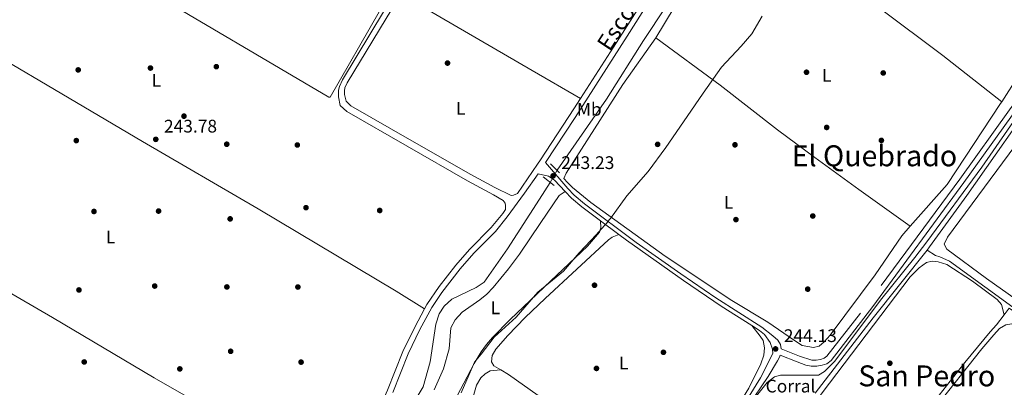
# Model space of a CAD drawing. Units: metres. Extents: x 622501 to 629488, y 4646217 to 4650966.
# Drawn here: x 625397 to 625938, y 4649955 to 4650157 of the extents above; entities that cross this region are included whole.
import ezdxf
from ezdxf.enums import TextEntityAlignment as Align

# ---------------------------------------------------------------- set-up
doc = ezdxf.new("R2010")
doc.units = ezdxf.units.M
doc.header["$MEASUREMENT"] = 0
for name, pattern in [('DGN Style 2', [72.65900000000002, 43.59540000000001, -29.0636]), ('DGN Style 3', [101.7226, 72.659, -29.0636]), ('DGN Style 5', [50.8613, 21.7977, -29.0636])]:
    doc.linetypes.add(name, pattern=pattern)
for name, color, linetype, lineweight in [('Nivel 1', 7, 'Continuous', 0), ('Nivel 13', 7, 'Continuous', 0), ('Nivel 17', 7, 'Continuous', 0), ('Nivel 19', 7, 'Continuous', 0), ('Nivel 21', 7, 'Continuous', 0), ('Nivel 22', 7, 'Continuous', 0), ('Nivel 36', 7, 'Continuous', 0), ('Nivel 37', 7, 'Continuous', 0), ('Nivel 41', 7, 'Continuous', 0), ('Nivel 43', 7, 'Continuous', 0), ('Nivel 45', 7, 'Continuous', 0), ('Nivel 5', 7, 'Continuous', 0), ('Nivel 7', 7, 'Continuous', 0)]:
    doc.layers.add(name, color=color, linetype=linetype, lineweight=lineweight)
doc.styles.add('Style-arial', font='arial.shx', dxfattribs={"bigfont": 'arialbig.shx'})
doc.styles.add('Style-Arial Narrow', font='txt')
doc.styles.add('Style-Times New Roman', font='txt')

# ---------------------------------------------------------------- blocks, each defined once
blk = doc.blocks.new('5PERFI')
at = {"layer": 'Nivel 17', "linetype": 'Continuous', "lineweight": 0}
h = blk.add_hatch(color=7, dxfattribs=at)
edge = h.paths.add_edge_path()
edge.add_arc((0.02410426735877991, -0.01892352104187012), 15.5998547143458, 315.0000000018422, 675.0000000018422)
blk = doc.blocks.new('5PATER')
at = {"layer": 'Nivel 7', "linetype": 'Continuous', "lineweight": 0}
h = blk.add_hatch(color=51, dxfattribs=at)
edge = h.paths.add_edge_path()
edge.add_ellipse((0.04379922151565552, -0.04354050755500793), major_axis=(-10.95721237369611, -11.10700355381332), ratio=0.9994222409660317, start_angle=0, end_angle=360)

msp = doc.modelspace()

# ---------------------------------------------------------------- linework, layer by layer
at = {"layer": 'Nivel 1', "color": 7, "linetype": 'Continuous', "lineweight": 0}
msp.add_polyline3d([(625639.9699999988, 4649951.68, 243.17), (625644.379999999, 4649961.649999999, 243.26), (625647.3200000003, 4649968.420000002, 243.31), (625650.9299999997, 4649972.920000002, 243.33), (625658.0199999996, 4649982.300000001, 243.34), (625670.1700000018, 4649993.280000001, 243.34), (625682.1400000006, 4650006.920000002, 243.13), (625696.1700000018, 4650018.559999999, 243.22), (625704.7699999996, 4650028.469999999, 243.21), (625714.1400000006, 4650038.390000001, 243.28), (625718.7600000016, 4650043.539999999, 243.25), (625719.5899999999, 4650044.550000001, 243.24), (625721.5, 4650046.890000001, 242.87), (625721.9400000013, 4650047.489999998, 242.75), (625731.0700000003, 4650059.850000001, 242.66), (625742.7899999991, 4650073.239999998, 242.64), (625752.4899999984, 4650086.469999999, 242.63), (625764.1499999985, 4650103.530000001, 242.84), (625772.9699999988, 4650116.239999998, 243.01), (625783.0300000012, 4650130.609999999, 242.95), (625793.7699999996, 4650142.080000002, 242.68), (625799.75, 4650148.899999999, 242.53), (625805.3200000003, 4650158.510000002, 242.35)], dxfattribs=at)
at = {"layer": 'Nivel 13', "color": 4, "linetype": 'Continuous', "lineweight": 0, "extrusion": (-0.08896385557372496, 0.07100894181145886, 0.9935004592773343), "elevation": 274755.4439045197, "flags": 128}
msp.add_lwpolyline([(-4024642.74521888, -2395929.462829763), (-4024694.878585421, -2395930.341347419), (-4024742.616248749, -2395930.341347419)], dxfattribs=at)
at = {"layer": 'Nivel 13', "color": 4, "linetype": 'Continuous', "lineweight": 0}
for points in [[(625859.5, 4650345.830000002, 240.52), (625853.1000000015, 4650328.870000001, 240.52), (625840.3599999994, 4650306.120000001, 240.36), (625826.75, 4650283.41, 240.31), (625815.5799999982, 4650263.649999999, 240.31), (625805.4100000001, 4650244.27, 240.31), (625794.3200000003, 4650226.350000001, 240.31), (625776.3200000003, 4650199.789999999, 240.21), (625740.1400000006, 4650145.120000001, 240.16), (625719.7699999996, 4650113.050000001, 240.26), (625692.629999999, 4650073.879999999, 240.36)], [(625388.2300000004, 4650219.859999999, 244.65), (625410.6999999993, 4650206.800000001, 244.15), (625463.4400000013, 4650175.390000001, 243.64), (625567.3200000003, 4650114.149999999, 243.54), (625567.9299999997, 4650114.09, 243.54), (625594.8900000006, 4650161.030000001, 243.4)], [(625896.0700000003, 4650030.100000001, 245.45), (625897.4100000001, 4650031.780000001, 245.45), (625917.8399999999, 4650060.059999999, 245.51), (625959.7100000009, 4650119.830000002, 245.45), (625966.0199999996, 4650130.440000001, 245.45)], [(625608.0300000012, 4649937.350000001, 241.54), (625611.75, 4649942.609999999, 241.54), (625619.0500000007, 4649954.920000002, 241.28), (625622.870000001, 4649968.57, 241.18), (625626.0199999996, 4649989.390000001, 241.18), (625627.8099999987, 4649995, 241.18), (625630.629999999, 4649999.25, 241.18), (625634.8099999987, 4650003.09, 241.18), (625648.1799999997, 4650009.440000001, 241.18), (625652.5199999996, 4650012.420000002, 241.18), (625665.4800000004, 4650030.73, 241.13), (625683.0500000007, 4650058.030000001, 241.21), (625688.9499999993, 4650067.210000001, 241.23)], [(625896.0700000003, 4650030.100000001, 245.45), (625900.6499999985, 4650027.109999999, 245.31), (625903.0500000007, 4650026.41, 245.31), (625908.3999999985, 4650024.030000001, 245.31), (625947.129999999, 4649995.809999999, 245.21), (625964.2399999984, 4649982.379999999, 245.17), (625968.7199999988, 4649978.539999999, 245.17)]]:
    msp.add_polyline3d(points, dxfattribs=at)
at = {"layer": 'Nivel 21', "color": 7, "linetype": 'DGN Style 3', "lineweight": 0, "extrusion": (-0.08681789546768455, 0.06107378766338684, 0.9943503635474822), "elevation": 229919.3843254948, "flags": 128}
msp.add_lwpolyline([(-4163320.14201906, -2151502.657794446), (-4163362.784838874, -2151504.410649912), (-4163400.296403993, -2151506.331916906), (-4163404.172200687, -2151506.331916904)], dxfattribs=at)
at = {"layer": 'Nivel 21', "color": 1, "linetype": 'DGN Style 2', "lineweight": 0, "extrusion": (-0.01555589979367053, 0.01542786769660328, 0.9997599686324441), "elevation": 62250.54271351867, "flags": 128}
msp.add_lwpolyline([(625622.0353525989, 4649665.534400903), (625617.173607137, 4649670.354974635)], dxfattribs=at)
at = {"layer": 'Nivel 21', "color": 1, "linetype": 'DGN Style 2', "lineweight": 0, "extrusion": (-0.005207345876199023, 0.003971995289423637, 0.9999785531711901), "elevation": 15455.02377399889, "flags": 128}
msp.add_lwpolyline([(625677.7627025656, 4650045.534158036), (625683.8328806348, 4650040.904121514)], dxfattribs=at)
at = {"layer": 'Nivel 21', "color": 7, "linetype": 'Continuous', "lineweight": 0, "extrusion": (0.009623169686402432, -0.007212556037504028, 0.9999276842055094), "elevation": -27274.0789134037, "flags": 128}
msp.add_lwpolyline([(625695.245252192, 4649962.863527205), (625685.264270816, 4649970.34372177)], dxfattribs=at)
at = {"layer": 'Nivel 21', "color": 7, "linetype": 'Continuous', "lineweight": 0}
for points in [[(625664.3500000015, 4650052.280000001, 243.33), (625664.3399999999, 4650054.539999999, 243.33), (625664.0500000007, 4650055.75, 243.33), (625663.5799999982, 4650056.580000002, 243.28), (625663.0199999996, 4650057.210000001, 243.33), (625657.6799999997, 4650060.489999998, 243.24), (625643.4899999984, 4650068.109999999, 242.97), (625577.1000000015, 4650106.219999999, 243.38), (625573.3900000006, 4650109.57, 243.38), (625572.6099999994, 4650114.309999999, 243.38), (625572.4499999993, 4650117.98, 243.38), (625573.0100000016, 4650120.02, 243.38), (625574.7100000009, 4650123.530000001, 243.38), (625605.3200000003, 4650174.52, 242.86), (625621.9699999988, 4650203.390000001, 242.88), (625624.9499999993, 4650208.16, 242.91), (625636.9400000013, 4650225.73, 243.2), (625638.7100000009, 4650228.93, 243.26), (625639.0700000003, 4650231.489999998, 243.28), (625637.4600000009, 4650233.84, 243.28), (625635.25, 4650235.370000001, 243.02), (625623.5700000003, 4650239.350000001, 242.86)], [(625751.2300000004, 4650179.23, 242.77), (625731.2399999984, 4650147.510000002, 242.97), (625702.5199999996, 4650102.940000001, 243.21), (625686.3399999999, 4650078.23, 243.23)], [(625949.5500000007, 4650113.489999998, 243.78), (625916.2800000012, 4650067.27, 243.79), (625866.25, 4649998.98, 244.6), (625843.3000000007, 4649969.449999999, 244.65), (625840.9400000013, 4649967.620000001, 244.44), (625838.3099999987, 4649966.789999999, 244.39), (625835.4100000001, 4649966.190000001, 244.39), (625832.2699999996, 4649966.219999999, 244.39), (625829.3000000007, 4649966.91, 244.39), (625824.6000000015, 4649968.609999999, 244.39), (625815.2899999991, 4649972.41, 244.39), (625814.9200000018, 4649971.18, 244.44), (625813.8399999999, 4649969.18, 244.5), (625808.6400000006, 4649960.670000002, 244.7), (625786.3299999982, 4649927.550000001, 245.11)], [(625602.3099999987, 4649951.830000002, 243.89), (625610.8399999999, 4649972.989999998, 243.84), (625617.2300000004, 4649986.359999999, 243.64), (625623.8099999987, 4649998.530000001, 243.46), (625629.3900000006, 4650006.82, 243.33), (625639.4499999993, 4650019.809999999, 243.33), (625646.879999999, 4650028.300000001, 243.33), (625658.7800000012, 4650040.32, 243.33), (625665.25, 4650048.239999998, 243.33), (625674.75, 4650061.25, 243.33), (625682.25, 4650071.920000002, 243.33), (625687.9899999984, 4650070.719999999, 243.26), (625691.2300000004, 4650068.449999999, 243.26), (625697.1099999994, 4650062.219999999, 243.21)], [(625716.5799999982, 4650046.109999999, 243.28), (625706.3200000003, 4650053.82, 243.44), (625700.5500000007, 4650058.59, 243.33), (625697.1099999994, 4650062.219999999, 243.21)], [(625799.6000000015, 4649988.629999999, 243.66), (625782.7699999996, 4649999.280000001, 243.16), (625762.129999999, 4650013.27, 242.79), (625730.8200000003, 4650035.440000001, 243.07), (625726.5599999987, 4650038.629999999, 243.13)], [(625687.7399999984, 4649843.580000002, 244.45), (625694.8900000006, 4649852.170000002, 244.66), (625696.2600000016, 4649853.830000002, 244.71), (625700.0599999987, 4649857.080000002, 244.71), (625709.9800000004, 4649863.84, 244.71), (625717.9400000013, 4649869.830000002, 245.66), (625733.4200000018, 4649883.129999999, 245.53), (625749.4899999984, 4649895.59, 245.39), (625752.9400000013, 4649898.739999998, 245.38), (625775.9400000013, 4649920.789999999, 245.3), (625781.3399999999, 4649926.120000001, 245.19), (625784.0100000016, 4649929.300000001, 245.12), (625798.2199999988, 4649949.870000001, 244.86), (625804.5300000012, 4649959.870000001, 244.69), (625811.1900000013, 4649973.170000002, 244.28), (625811.0700000003, 4649975.59, 244.13), (625809.8500000015, 4649979.280000001, 244.03), (625806.6799999997, 4649983.77, 243.88), (625803.8900000006, 4649985.91, 243.79), (625799.6000000015, 4649988.629999999, 243.66)], [(625968.8200000003, 4649973.25, 245.65), (625949.2100000009, 4649988.73, 245.52), (625942.5700000003, 4649989.5, 245.59), (625939.2100000009, 4649989, 245.59), (625935.8399999999, 4649986.960000001, 245.59), (625932.5899999999, 4649983.43, 245.59), (625926.1499999985, 4649975.82, 245.59), (625900.1700000018, 4649943.280000001, 245.54), (625889.9800000004, 4649930.030000001, 245.6)]]:
    msp.add_polyline3d(points, dxfattribs=at)
at = {"layer": 'Nivel 21', "color": 7, "linetype": 'DGN Style 3', "lineweight": 0}
for points in [[(625606.879999999, 4650170.77, 242.89), (625577.370000001, 4650122.02, 243.38), (625576.0300000012, 4650119.260000002, 243.38), (625575.75, 4650117.550000001, 243.38), (625575.7899999991, 4650115.559999999, 243.38), (625576.7800000012, 4650111.789999999, 243.38), (625579.4100000001, 4650109.370000001, 243.38), (625611.5700000003, 4650090.809999999, 243.19), (625645.2399999984, 4650071.580000002, 242.97), (625658.4600000009, 4650064.469999999, 242.97), (625667.4600000009, 4650060.129999999, 242.87), (625668.629999999, 4650060.219999999, 243.12), (625670.8200000003, 4650061.149999999, 243.33), (625681.9299999997, 4650077.330000002, 243.33), (625683.4899999984, 4650079.59, 243.33), (625701.8099999987, 4650107.59, 243.19), (625705.4899999984, 4650113.309999999, 243.16)], [(625965.8200000003, 4650141.780000001, 243.62), (625941.370000001, 4650107.039999999, 243.8), (625913.9200000018, 4650068.969999999, 243.8), (625859.4499999993, 4649995.43, 244.66), (625840.9200000018, 4649971.830000002, 244.66), (625839.3599999994, 4649970.620000001, 244.46), (625837.4600000009, 4649970.02, 244.4), (625835.0799999982, 4649969.539999999, 244.4), (625832.6600000001, 4649969.559999999, 244.4), (625825.8000000007, 4649971.73, 244.4), (625815.7800000012, 4649975.830000002, 244.4), (625815.379999999, 4649978.129999999, 244.2), (625813.9899999984, 4649980.52, 244.15), (625811.3099999987, 4649982.949999999, 244), (625805.1400000006, 4649987.690000001, 243.79), (625779.8500000015, 4650003.809999999, 243.04), (625760.6499999985, 4650016.949999999, 242.79), (625736.1499999985, 4650034.27, 243.01), (625707.6600000001, 4650055.52, 243.44), (625702.0399999991, 4650060.170000002, 243.33), (625698.6099999994, 4650063.82, 243.21), (625686.3399999999, 4650078.23, 243.23)], [(625619.8500000015, 4649997.780000001, 243.49), (625621.129999999, 4650000.16, 243.46), (625627.8200000003, 4650009.969999999, 243.33), (625637.0300000012, 4650021.800000001, 243.33), (625644.5899999999, 4650030.43, 243.33), (625656.4499999993, 4650042.420000002, 243.33), (625662.7800000012, 4650050.170000002, 243.33), (625664.3500000015, 4650052.280000001, 243.33)], [(625578.3500000015, 4649898.440000001, 243.89), (625589.9699999988, 4649931.43, 243.89), (625599.4299999997, 4649953.039999999, 243.89), (625607.9699999988, 4649974.25, 243.84), (625614.4400000013, 4649987.780000001, 243.64), (625619.8500000015, 4649997.780000001, 243.49)], [(625844.2100000009, 4649875.109999999, 245.81), (625854.7399999984, 4649889.25, 244.36), (625876.0700000003, 4649916.949999999, 244.24), (625916.7899999991, 4649968.370000001, 244.27), (625930.629999999, 4649985.16, 244.28), (625934.1700000018, 4649989, 244.28), (625938.4100000001, 4649994.57, 244.24)], [(625938.4100000001, 4649994.57, 244.24), (625941.129999999, 4649998.149999999, 244.22), (625951.0700000003, 4649991.059999999, 244.21), (625968.75, 4649976.91, 244.32)]]:
    msp.add_polyline3d(points, dxfattribs=at)
at = {"layer": 'Nivel 22', "color": 4, "linetype": 'DGN Style 5', "lineweight": 0, "extrusion": (0.0548139172706936, 0.09935022505313214, 0.9935416283454527), "elevation": 496521.3582151833, "flags": 128}
msp.add_lwpolyline([(1698502.830403768, -4345476.550829351), (1698502.830403768, -4345484.218175702)], dxfattribs=at)
at = {"layer": 'Nivel 36', "color": 92, "linetype": 'Continuous', "lineweight": 0, "extrusion": (-0.379389469767644, -0.6479860334276517, 0.6604375297574513), "elevation": -3250433.960828097, "flags": 128}
msp.add_lwpolyline([(-1809662.663438471, 2859243.313940497), (-1809579.217532909, 2859243.580294289), (-1809548.534006231, 2859243.673518116)], dxfattribs=at)
at = {"layer": 'Nivel 36', "color": 92, "linetype": 'Continuous', "lineweight": 0, "extrusion": (-0.01012778684865824, 0.0105508661342391, 0.9998930478593027), "elevation": 42965.75139941187, "flags": 128}
msp.add_lwpolyline([(625935.9763063602, 4649957.7397644), (625916.738103509, 4649931.688314326), (625907.3591923341, 4649916.997496609)], dxfattribs=at)
at = {"layer": 'Nivel 36', "color": 92, "linetype": 'Continuous', "lineweight": 0, "extrusion": (0.01285047715804948, -0.005641812883592068, 0.9999015127422286), "elevation": -17949.06423159449, "flags": 128}
msp.add_lwpolyline([(625882.2088502534, 4650084.241543695), (625881.5989006236, 4650083.301514428), (625852.179659348, 4650038.880821772), (625831.9796567373, 4650015.910456195)], dxfattribs=at)
at = {"layer": 'Nivel 36', "color": 92, "linetype": 'Continuous', "lineweight": 0}
for points in [[(625746.879999999, 4650146.59, 242.96), (625762.3000000007, 4650172.34, 242.91), (625780.2600000016, 4650197.640000001, 242.91), (625796.0399999991, 4650219.09, 242.65)], [(625796.0399999991, 4650219.09, 242.65), (625833.8999999985, 4650190.010000002, 242.63), (625904.6499999985, 4650136.960000001, 242.5), (625937.0100000016, 4650111.5, 242.43)], [(625340.5500000007, 4650163.059999999, 244.19), (625464.7699999996, 4650089.73, 243.79), (625528.3599999994, 4650052.75, 243.84), (625604.1799999997, 4650007.530000001, 243.87), (625619.8500000015, 4649997.780000001, 243.49)], [(625886.7800000012, 4650043.170000002, 242.69), (625882.1600000001, 4650037.920000002, 242.72), (625867.5100000016, 4650016.5, 242.61), (625842.6600000001, 4649983.390000001, 242.63), (625839.3999999985, 4649979.699999999, 242.65), (625836.6000000015, 4649977.32, 242.66), (625833.5300000012, 4649976.59, 242.66), (625827.4100000001, 4649977.68, 242.77), (625823.1099999994, 4649980.300000001, 242.67), (625808.4499999993, 4649990.440000001, 242.46), (625788.7300000004, 4650002.370000001, 242.51), (625751.9899999984, 4650026.699999999, 242.64), (625711.2199999988, 4650056.16, 242.68), (625701.1900000013, 4650064.449999999, 242.82), (625698.4299999997, 4650067.170000002, 242.82), (625696.3000000007, 4650069.460000001, 243.21), (625697.5700000003, 4650072.370000001, 243.21), (625728.8200000003, 4650121, 243.06), (625746.879999999, 4650146.59, 242.96)], [(625746.879999999, 4650146.59, 242.96), (625782.2300000004, 4650120.640000001, 243.07), (625813.870000001, 4650096.170000002, 242.98), (625834.2399999984, 4650080.98, 242.89), (625858.4499999993, 4650063.27, 242.8), (625886.7800000012, 4650043.170000002, 242.69)], [(625966.2199999988, 4650119.390000001, 245), (625952.0599999987, 4650099.580000002, 245.12), (625944.1400000006, 4650087.190000001, 245.12), (625907.2100000009, 4650037.190000001, 245.04), (625905.4299999997, 4650033.370000001, 245), (625906.9299999997, 4650030.649999999, 245), (625928.6900000013, 4650014.449999999, 245.16), (625944.9699999988, 4650002.830000002, 245.4), (625968.620000001, 4649984.539999999, 245.32)], [(625282.9200000018, 4650070.5, 244.18), (625366.9499999993, 4650020.960000001, 244.78), (625415.3299999982, 4649992.989999998, 244.54), (625471.2399999984, 4649959.84, 243.84), (625578.3500000015, 4649898.440000001, 243.89)], [(625625.0300000012, 4649953.32, 242.62), (625630.2899999991, 4649964.850000001, 242.62), (625633.2899999991, 4649975.850000001, 242.77), (625634.3399999999, 4649987.27, 242.77), (625636.5700000003, 4649991.739999998, 242.77), (625640.5399999991, 4649995.93, 242.77), (625650.2300000004, 4650002.719999999, 242.77), (625654.0799999982, 4650005.890000001, 242.78), (625657.5399999991, 4650009.530000001, 242.81), (625665.9499999993, 4650019.789999999, 242.86), (625671.9899999984, 4650027.75, 242.9), (625683.7800000012, 4650045.25, 242.92), (625693.7800000012, 4650060.100000001, 242.94), (625697.1099999994, 4650062.219999999, 243.21)], [(625716.5799999982, 4650046.109999999, 243.28), (625716.6600000001, 4650042.280000001, 243.28), (625715.9100000001, 4650039.82, 243.28), (625709.3500000015, 4650032.120000001, 243.24), (625685.8099999987, 4650009.949999999, 243.14), (625681.4899999984, 4650005.879999999, 243.13), (625666.9400000013, 4649991.899999999, 243.33), (625657.1600000001, 4649982.07, 243.33), (625653.8900000006, 4649978.27, 243.33), (625650.9899999984, 4649974.190000001, 243.33), (625647.1099999994, 4649967.73, 243.31), (625633.8500000015, 4649942.57, 242.92)], [(625661.8399999999, 4649964.18, 243.36), (625657.9899999984, 4649966.449999999, 243.36), (625656.5500000007, 4649968.75, 243.36), (625656.9100000001, 4649972.16, 243.41), (625659.0700000003, 4649975.600000001, 243.41), (625665.620000001, 4649983.16, 243.41), (625675.1099999994, 4649993.07, 243.41), (625686.1900000013, 4650003.370000001, 243.42), (625720.9400000013, 4650035.670000002, 243.46), (625722.879999999, 4650037.09, 243.46), (625726.5599999987, 4650038.629999999, 243.13)], [(625844.2100000009, 4649875.109999999, 245.81), (625841.7899999991, 4649876.68, 245.7), (625837.5899999999, 4649889.390000001, 245.45), (625831.9600000009, 4649899.890000001, 245.5), (625825.25, 4649916.719999999, 245.5), (625823.7699999996, 4649920.960000001, 245.5), (625823.75, 4649925.420000002, 245.5), (625824.629999999, 4649929.48, 245.5), (625826.5300000012, 4649933.710000001, 245.5), (625831.2100000009, 4649940.510000002, 245.5), (625835.4100000001, 4649947.57, 245.5), (625838.3299999982, 4649951.629999999, 245.5), (625886.7800000012, 4650015.330000002, 245.45), (625891.6400000006, 4650020.300000001, 245.45), (625895.6700000018, 4650023.309999999, 245.4), (625898.75, 4650023.940000001, 245.35), (625902.0500000007, 4650023.620000001, 245.35), (625906.8299999982, 4650022.149999999, 245.35), (625920.879999999, 4650012.93, 245.35), (625934.4899999984, 4650002.969999999, 245.4), (625936.8999999985, 4650000.18, 245.5), (625938.4100000001, 4649994.57, 245.56)], [(625799.6000000015, 4649988.629999999, 243.66), (625804.3299999982, 4649982.82, 243.61), (625805.8299999982, 4649980.469999999, 243.61), (625806.5899999999, 4649976.379999999, 243.66), (625806.2699999996, 4649972.359999999, 243.66), (625804.6700000018, 4649967.530000001, 243.71), (625797.9499999993, 4649954.109999999, 243.71), (625788.3200000003, 4649938.440000001, 243.71), (625782.3299999982, 4649930.460000001, 243.71), (625773.7300000004, 4649921.48, 243.82), (625760.4499999993, 4649908.489999998, 243.97), (625756.5199999996, 4649905.469999999, 243.97), (625753.4800000004, 4649903.670000002, 243.97), (625750.129999999, 4649902.559999999, 243.97), (625746.7699999996, 4649902.879999999, 243.97), (625739.1400000006, 4649906.210000001, 244.1), (625738.0500000007, 4649906.830000002, 244.09)], [(625658.3200000003, 4649890.93, 243.54), (625655.370000001, 4649896.420000002, 243.57), (625652.6700000018, 4649900.580000002, 243.57), (625646.6900000013, 4649906.600000001, 243.82), (625634.0599999987, 4649918.280000001, 243.67), (625631.2600000016, 4649921.609999999, 243.67), (625631.0100000016, 4649925.129999999, 243.67), (625632.3399999999, 4649929.27, 243.62), (625634.7699999996, 4649933.239999998, 243.62), (625641.0599999987, 4649938.359999999, 243.62), (625643.6099999994, 4649941.309999999, 243.62), (625646.6000000015, 4649949.52, 243.72), (625648.3399999999, 4649955.789999999, 243.72), (625650.7600000016, 4649959.960000001, 243.62), (625653.1700000018, 4649961.98, 243.62), (625655.870000001, 4649963.66, 243.62), (625661.8399999999, 4649964.18, 243.36)], [(625738.0500000007, 4649906.830000002, 244.09), (625734.8000000007, 4649908.670000002, 244.07), (625715.3000000007, 4649924.68, 243.62), (625690.4100000001, 4649944.09, 243.48), (625689.5599999987, 4649944.73, 243.47), (625682.2699999996, 4649950.239999998, 243.43), (625665.9699999988, 4649961.75, 243.36), (625661.8399999999, 4649964.18, 243.36)]]:
    msp.add_polyline3d(points, dxfattribs=at)
at = {"layer": 'Nivel 5', "color": 30, "linetype": 'Continuous', "lineweight": 0, "elevation": 245, "flags": 128}
msp.add_lwpolyline([(625954.2899999991, 4650116.260000002), (625926.0199999996, 4650075.649999999), (625895.8099999987, 4650034.539999999), (625889.1999999993, 4650025.91), (625870.3099999987, 4650002.600000001), (625845.2199999988, 4649969.010000002), (625839.6700000018, 4649963.420000002), (625836.2399999984, 4649961.25), (625815.4299999997, 4649961.280000001), (625812.129999999, 4649960.420000002), (625808.0399999991, 4649957.219999999), (625802.2300000004, 4649949.960000001)], dxfattribs=at)

# ---------------------------------------------------------------- block references
at = {"layer": 'Nivel 17', "color": 7, "linetype": 'Continuous', "lineweight": 0, "xscale": 0.1000009313241567, "yscale": 0.1000009313241567, "zscale": 0.1000009313241567}
for p in [(625632.4499999993, 4650132.800000001, 242.82), (625429.5, 4650129.059999999, 243.53), (625469.1999999993, 4650130.07, 243.43), (625505.4100000001, 4650130.82, 243.33), (625829.7399999984, 4650127.780000001, 242.48), (625871.8900000006, 4650127.370000001, 242.07), (625487.629999999, 4650103.640000001, 243.64), (625840.8200000003, 4650097.440000001, 242.53), (625428.4499999993, 4650090.210000001, 243.79), (625870.8900000006, 4650090.309999999, 242.28), (625511.129999999, 4650088.219999999, 243.64), (625549.9299999997, 4650087.789999999, 243.48), (625747.9100000001, 4650088.149999999, 242.63), (625790.4299999997, 4650087.890000001, 242.63), (625438.1600000001, 4650051.27, 243.58), (625473.6600000001, 4650051.48, 243.53), (625554.6900000013, 4650053.359999999, 243.58), (625595.1900000013, 4650051.809999999, 243.43), (625512.9899999984, 4650047.210000001, 243.48), (625790.9499999993, 4650046.800000001, 242.53), (625833.1900000013, 4650048.780000001, 242.38), (625429.9100000001, 4650008.149999999, 243.99), (625471.5300000012, 4650010.300000001, 243.84), (625511.1999999993, 4650009.809999999, 243.84), (625550.2300000004, 4650009.77, 243.58), (625713.2300000004, 4650010.739999998, 242.77), (625830.3900000006, 4650008.59, 242.74), (625513.2699999996, 4649974.449999999, 243.53), (625751.1099999994, 4649973.899999999, 242.99), (625432.7899999991, 4649968.600000001, 243.38), (625485.3399999999, 4649964.789999999, 243.53), (625551.9699999988, 4649968.5, 243.43), (625714.3000000007, 4649965.039999999, 242.77), (625875.5199999996, 4649967.879999999, 245.81)]:
    msp.add_blockref('5PERFI', p, dxfattribs=at)
at = {"layer": 'Nivel 7', "color": 51, "linetype": 'Continuous', "lineweight": 0, "xscale": 0.1000009313241567, "yscale": 0.1000009313241567, "zscale": 0.1000009313241567}
for p in [(625472.120000001, 4650090.899999999, 243.78), (625690.4600000009, 4650070.84, 243.23), (625812.7300000004, 4649975.77, 244.13)]:
    msp.add_blockref('5PATER', p, dxfattribs=at)

# ---------------------------------------------------------------- texts
at = {"layer": 'Nivel 19', "color": 7, "linetype": 'Continuous', "lineweight": 0, "style": 'Style-arial'}
msp.add_text('Corral', height=6.99996, dxfattribs=at).set_placement((625820.9739415906, 4649955.329980001, 245.22), align=Align.MIDDLE_CENTER)
at = {"layer": 'Nivel 37', "color": 92, "linetype": 'Continuous', "lineweight": 0, "style": 'Style-Arial Narrow'}
for s, p in [('L', (625840.8431471027, 4650126.109979998, 242.38)), ('L', (625472.4731471054, 4650123.309979998, 243.48)), ('L', (625639.6531471051, 4650107.999979999, 242.89)), ('Mb', (625710.3448305838, 4650107.409979999, 243.16)), ('L', (625786.9031471051, 4650056.309979998, 242.56)), ('L', (625447.2731471024, 4650037.269979998, 243.68)), ('L', (625658.7631471045, 4649998.339979999, 243.04)), ('L', (625729.293147102, 4649968.019979998, 242.86))]:
    msp.add_text(s, height=6.99996, dxfattribs=at).set_placement(p, align=Align.MIDDLE_CENTER)
at = {"layer": 'Nivel 41', "color": 7, "linetype": 'Continuous', "lineweight": 0, "style": 'Style-arial'}
for s, p in [('243.78', (625476.6400000006, 4650094.649999999, 243.78)), ('243.23', (625694.9800000004, 4650074.59, 243.23)), ('244.13', (625817.25, 4649979.530000001, 244.13))]:
    msp.add_text(s, height=6.99996, dxfattribs=at).set_placement(p)
at = {"layer": 'Nivel 43', "color": 4, "linetype": 'Continuous', "lineweight": 0, "style": 'Style-Times New Roman'}
msp.add_text('Escorredero del Quebrado', height=9, rotation=56.67799998399907, dxfattribs=at).set_placement((625759.1695111655, 4650204.177043959, 242.65), align=Align.MIDDLE_CENTER)
at = {"layer": 'Nivel 45', "color": 7, "linetype": 'Continuous', "lineweight": 0, "style": 'Style-Times New Roman'}
for s, p in [('El Quebrado', (625867.0601741597, 4650081.859979998, 242.38)), ('San Pedro', (625895.8247176595, 4649960.949979998, 244.36))]:
    msp.add_text(s, height=11.49996, dxfattribs=at).set_placement(p, align=Align.MIDDLE_CENTER)

doc.saveas('drawing.dxf')
